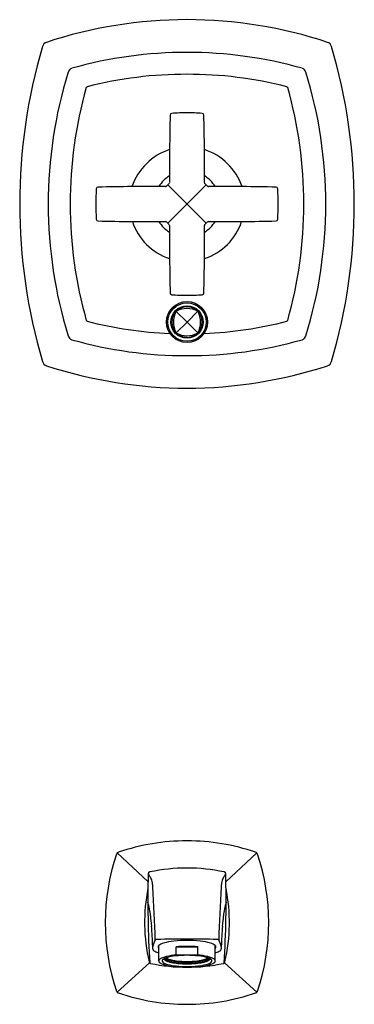
# Model space of a CAD drawing. Units: inches. Extents: x 4059.5 to 4066, y 67.8 to 120.4.
# Drawn here: x 4059.5 to 4066, y 67.8 to 86.9 of the extents above; entities that cross this region are included whole.
import ezdxf

# ---------------------------------------------------------------- set-up
doc = ezdxf.new("R2010")
doc.units = ezdxf.units.IN
doc.header["$LTSCALE"] = 0.64311
doc.header["$MEASUREMENT"] = 0
doc.layers.get('0').update_dxf_attribs({"color": 255, "linetype": 'CONTINUOUS'})
doc.layers.get('Defpoints').update_dxf_attribs({"linetype": 'CONTINUOUS'})
doc.styles.get("Standard").update_dxf_attribs({"font": 'txt', "width": 0.8})

msp = doc.modelspace()

# ---------------------------------------------------------------- linework, layer by layer
for p, q in [((4062.326, 83.709), (4062.364, 83.748)), ((4062.345, 83.728), (4063.089, 82.985)), ((4063.089, 83.728), (4062.345, 82.985)), ((4063.108, 83.709), (4063.07, 83.748)), ((4062.326, 83.004), (4062.364, 82.966)), ((4063.108, 83.004), (4063.07, 82.966)), ((4062.717, 81.057), (4062.504, 81.266)), ((4062.717, 81.057), (4062.928, 81.268)), ((4062.717, 81.057), (4062.506, 80.846)), ((4062.717, 81.057), (4062.928, 80.846)), ((4061.36, 70.714), (4061.959, 70.152)), ((4064.074, 70.714), (4063.475, 70.152)), ((4062.166, 68.61), (4062.166, 68.909)), ((4062.508, 68.725), (4062.508, 68.885)), ((4062.508, 68.885), (4062.926, 68.885)), ((4062.926, 68.725), (4062.926, 68.885)), ((4063.268, 68.61), (4063.268, 68.909)), ((4062.926, 68.725), (4062.508, 68.725)), ((4061.36, 68), (4061.988, 68.572)), ((4062.299, 68.656), (4062.299, 68.665)), ((4063.134, 68.656), (4063.134, 68.665)), ((4064.074, 68), (4063.446, 68.572))]:
    msp.add_line(p, q)
for radius in [0.4, 0.375, 0.315]:
    msp.add_circle((4062.717, 81.057), radius)
for centre, radius, start, end in [((4062.717, 78.258), 8.691, 90.0024, 108.3501), ((4062.717, 78.258), 8.691, 71.6499, 89.9976), ((4070.301, 83.357), 10.841, 163.5513, 196.4487), ((4060.019, 86.393), 0.12, 108.3688, 163.5848), ((4065.415, 86.393), 0.12, 16.4152, 71.6312), ((4055.133, 83.357), 10.841, 343.5513, 16.4487), ((4062.698, 78.201), 8.11, 89.8675, 105.8985), ((4062.736, 78.201), 8.11, 74.1015, 90.1325), ((4060.52, 85.881), 0.127, 110.0706, 158.5461), ((4064.914, 85.881), 0.127, 21.4539, 69.9294), ((4068.763, 83.357), 8.747, 162.9077, 197.0923), ((4062.689, 78.225), 7.659, 89.7929, 104.4829), ((4062.745, 78.225), 7.659, 75.5171, 90.2071), ((4056.671, 83.357), 8.747, 342.9077, 17.0923), ((4068.728, 83.368), 8.285, 164.1932, 180.0756), ((4060.816, 85.579), 0.0753, 124.4417, 142.6219), ((4064.618, 85.579), 0.0753, 37.3781, 55.5583), ((4056.706, 83.368), 8.285, 359.9244, 15.8068), ((4119.362, 83.873), 56.987, 178.7766, 180.1005), ((4062.423, 85.089), 0.0345, 93.9695, 178.6078), ((4062.717, 80.834), 4.3, 90.0062, 93.9574), ((4062.716, 80.834), 4.3, 86.0426, 89.9938), ((4063.011, 85.089), 0.0345, 1.3922, 86.0305), ((4006.072, 83.873), 56.987, 359.8995, 1.2234), ((4062.746, 83.31), 1.168, 108.3441, 160.6585), ((4062.688, 83.31), 1.168, 19.3415, 71.6559), ((4062.717, 83.357), 0.645, 121.9801, 147.9801), ((4062.717, 83.357), 0.645, 32.0199, 58.0199), ((4065.227, 83.357), 4.287, 176.0364, 183.9636), ((4060.985, 83.651), 0.0345, 91.3874, 176.0286), ((4062.084, 38.69), 45.009, 89.7242, 91.4005), ((4062.3, 83.733), 0.0351, 270.3888, 317.4251), ((4062.34, 83.773), 0.0352, 312.6123, 359.4952), ((4063.093, 83.773), 0.0352, 180.5048, 227.3877), ((4063.134, 83.733), 0.0351, 222.5749, 269.6112), ((4063.35, 38.69), 45.009, 88.5995, 90.2758), ((4064.449, 83.651), 0.0345, 3.9714, 88.6126), ((4060.207, 83.357), 4.287, 356.0364, 3.9636), ((4068.719, 83.345), 8.275, 179.9162, 195.8162), ((4056.715, 83.345), 8.275, 344.1838, 0.0838), ((4060.985, 83.063), 0.0345, 183.8923, 268.6162), ((4062.084, 128.023), 45.009, 268.5995, 270.2758), ((4062.717, 83.357), 1.114, 197.7593, 252.2952), ((4062.717, 83.357), 0.645, 212.0243, 238.0262), ((4062.3, 82.98), 0.0351, 42.5751, 89.6109), ((4062.34, 82.94), 0.0352, 0.5048, 47.3877), ((4119.362, 82.84), 56.987, 179.8995, 181.2234), ((4006.072, 82.84), 56.987, 358.7766, 0.1005), ((4062.717, 83.357), 1.114, 287.7048, 342.2407), ((4062.717, 83.357), 0.645, 301.9738, 327.9757), ((4063.093, 82.94), 0.0352, 132.6123, 179.4952), ((4063.134, 82.98), 0.0351, 90.3891, 137.4249), ((4063.35, 128.023), 45.009, 269.7242, 271.4005), ((4064.449, 83.063), 0.0345, 271.3838, 356.1077), ((4062.423, 81.624), 0.0345, 181.3923, 266.0305), ((4062.717, 85.88), 4.3, 266.0426, 269.9938), ((4062.716, 85.88), 4.3, 270.0062, 273.9574), ((4063.011, 81.624), 0.0345, 273.9695, 358.6077), ((4062.717, 81.057), 0.297, 89.9807, 133.5619), ((4062.717, 81.057), 0.297, 46.4381, 90.0193), ((4062.717, 81.057), 0.297, 136.4381, 223.5619), ((4062.902, 81.057), 0.45, 153.1963, 207.0327), ((4062.527, 81.246), 0.03, 116.8275, 153.5534), ((4062.717, 80.871), 0.45, 89.9971, 116.8245), ((4062.717, 80.871), 0.45, 63.1755, 90.0241), ((4062.907, 81.246), 0.03, 26.4466, 63.1725), ((4062.717, 81.057), 0.297, 316.4381, 43.5619), ((4062.532, 81.057), 0.45, 332.9673, 26.8037), ((4060.816, 81.135), 0.0753, 217.295, 235.501), ((4062.674, 88.407), 7.576, 255.471, 267.7985), ((4062.76, 88.407), 7.576, 272.2015, 284.529), ((4064.618, 81.135), 0.0753, 304.499, 322.705), ((4060.52, 80.832), 0.127, 201.4817, 249.8557), ((4062.527, 80.867), 0.03, 209.7434, 243.1809), ((4062.717, 81.057), 0.297, 226.4381, 269.9807), ((4062.717, 81.242), 0.45, 243.1761, 270.0024), ((4062.717, 81.057), 0.298, 269.9423, 313.5618), ((4062.717, 81.242), 0.45, 269.9764, 296.8239), ((4062.907, 80.867), 0.03, 296.8191, 330.2566), ((4064.914, 80.832), 0.127, 290.1443, 338.5183), ((4062.698, 88.516), 8.113, 254.1053, 270.1313), ((4062.736, 88.516), 8.113, 269.8687, 285.8947), ((4060.019, 80.321), 0.12, 196.4159, 251.6433), ((4062.761, 88.751), 8.985, 251.9781, 269.7178), ((4062.673, 88.751), 8.985, 270.2822, 288.0219), ((4065.415, 80.321), 0.12, 288.3567, 343.5841), ((4062.717, 66.81), 4.139, 90, 108.7984), ((4062.717, 66.81), 4.139, 71.2016, 90), ((4065.264, 69.357), 4.139, 161.2015, 198.7985), ((4061.403, 70.671), 0.06, 108.7984, 161.2015), ((4064.031, 70.671), 0.06, 18.7985, 71.2016), ((4060.17, 69.357), 4.139, 341.2015, 18.7985), ((4062.728, 66.901), 3.519, 90.1798, 102.0432), ((4062.706, 66.901), 3.519, 77.9567, 89.8261), ((4082.797, 69.795), 20.842, 178.6013, 183.3735), ((4062.002, 70.304), 0.0403, 102.5139, 179.5758), ((4061.649, 70.049), 0.404, 31.062, 39.1334), ((4061.244, 69.801), 0.878, 25.7976, 31.277), ((4064.19, 69.801), 0.878, 148.723, 154.2024), ((4063.785, 70.049), 0.404, 140.8666, 148.938), ((4063.432, 70.304), 0.0403, 0.4242, 77.4861), ((4042.636, 69.795), 20.842, 356.6265, 1.3987), ((4065.309, 69.357), 3.418, 168.716, 192.9174), ((4061.815, 70.112), 0.231, 3.8362, 17.9281), ((4060.574, 69.964), 1.481, 3.3352, 6.3605), ((4028.355, 68.024), 33.758, 1.6888, 3.4407), ((4097.079, 68.024), 33.758, 176.5593, 178.3112), ((4064.86, 69.964), 1.481, 173.6395, 176.6648), ((4063.619, 70.112), 0.231, 162.0719, 176.1638), ((4060.125, 69.357), 3.418, 347.0826, 11.284), ((4060.347, 69.295), 1.673, 6.5773, 16.0159), ((4065.087, 69.295), 1.673, 163.9841, 173.4227), ((4057.43, 68.947), 4.612, 4.2612, 6.7208), ((4068.004, 68.947), 4.612, 173.2792, 175.7388), ((4053.314, 68.636), 8.739, 1.6616, 4.2858), ((4072.12, 68.636), 8.739, 175.7142, 178.3384), ((4062.127, 68.861), 0.0825, 159.6145, 180.4853), ((4065.907, 67.505), 4.099, 158.321, 160.251), ((4062.115, 69), 0.0253, 96.1537, 130.9307), ((4062.136, 68.889), 0.138, 91.185, 100.0371), ((4062.716, 46.939), 22.096, 89.998, 91.5114), ((4062.19, 68.883), 0.0379, 170.9447, 229.7978), ((4062.194, 68.877), 0.0425, 131.1629, 164.4509), ((4062.328, 68.703), 0.262, 105.0464, 128.1684), ((4062.569, 67.887), 1.113, 95.6998, 106.1351), ((4062.711, 66.744), 2.265, 89.8417, 96.3908), ((4062.717, 66.531), 2.363, 84.9253, 95.0747), ((4062.718, 46.939), 22.096, 88.4886, 90.002), ((4062.723, 66.744), 2.265, 83.6092, 90.1576), ((4062.865, 67.887), 1.113, 73.8649, 84.3002), ((4063.106, 68.703), 0.262, 51.8316, 74.9536), ((4063.24, 68.877), 0.0425, 15.5491, 48.8371), ((4063.244, 68.883), 0.0379, 310.2022, 9.0553), ((4063.298, 68.889), 0.138, 79.9629, 88.815), ((4063.319, 69), 0.0253, 49.0693, 83.8463), ((4059.527, 67.505), 4.099, 19.749, 21.679), ((4063.307, 68.861), 0.0825, 359.5147, 20.3855), ((4062.119, 68.866), 0.0747, 184.6903, 247.3265), ((4062.233, 69.059), 0.298, 241.3851, 257.0083), ((4062.452, 68.107), 0.603, 103.1284, 110.5238), ((4062.618, 67.375), 1.354, 94.6741, 102.9503), ((4062.601, 67.709), 1.004, 96.1504, 106.5294), ((4062.712, 66.761), 1.958, 89.867, 96.429), ((4062.722, 66.761), 1.958, 83.571, 90.133), ((4062.816, 67.375), 1.354, 77.0497, 85.3259), ((4062.833, 67.709), 1.004, 73.4706, 83.8496), ((4062.982, 68.107), 0.603, 69.4762, 76.8716), ((4063.201, 69.059), 0.298, 282.9917, 298.6149), ((4063.315, 68.866), 0.0747, 292.6735, 355.3097), ((4062.014, 68.598), 0.0371, 189.3753, 233.25), ((4062.016, 68.606), 0.0445, 236.8792, 259.8595), ((4062.718, 71.905), 3.418, 258.019, 269.9849), ((4062.199, 68.609), 0.0329, 147.3251, 178.6641), ((4062.201, 68.611), 0.0356, 181.6656, 227.1573), ((4062.237, 68.581), 0.0808, 121.8225, 145.4008), ((4062.267, 68.674), 0.127, 225.0286, 244.5344), ((4062.324, 68.447), 0.24, 110.2896, 122.416), ((4062.445, 69.065), 0.556, 245.2773, 260.6616), ((4062.261, 68.609), 0.0293, 147.3628, 236.3731), ((4062.302, 68.578), 0.081, 115.881, 144.4276), ((4062.316, 68.662), 0.105, 227.4756, 239.6112), ((4062.416, 68.848), 0.316, 240.9762, 256.1982), ((4062.355, 68.495), 0.179, 113.4149, 119.3823), ((4062.308, 68.664), 0.0433, 198.5022, 229.1374), ((4062.303, 68.657), 0.0278, 183.2153, 220.1214), ((4062.348, 68.708), 0.102, 228.3744, 240.7198), ((4062.362, 68.713), 0.109, 222.8735, 247.8736), ((4062.423, 68.344), 0.345, 108.2149, 113.8117), ((4062.349, 68.72), 0.0888, 223.147, 239.1702), ((4062.431, 68.863), 0.278, 241.4609, 254.0212), ((4062.323, 68.655), 0.0235, 152.0235, 179.354), ((4062.323, 68.656), 0.0239, 180.7349, 211.8442), ((4062.354, 68.677), 0.0614, 213.6481, 241.0374), ((4062.333, 68.655), 0.0239, 148.1298, 178.8632), ((4062.335, 68.656), 0.0259, 181.4562, 226.3975), ((4062.35, 68.645), 0.0437, 143.5553, 148.5172), ((4062.352, 68.693), 0.0466, 212.253, 230.0414), ((4062.434, 68.844), 0.212, 235.4654, 253.3102), ((4062.373, 68.689), 0.0757, 223.1404, 241.0818), ((4062.475, 68.964), 0.385, 246.436, 255.2066), ((4062.398, 68.749), 0.119, 230.5743, 247.8523), ((4062.453, 68.848), 0.258, 240.1954, 255.8968), ((4062.459, 68.846), 0.255, 241.1214, 254.4332), ((4062.615, 69.602), 1.096, 255.5301, 264.2209), ((4062.549, 69.13), 0.529, 248.2919, 261.5158), ((4062.578, 69.36), 0.796, 253.6675, 262.3247), ((4062.64, 70.01), 1.521, 259.1747, 265.0079), ((4062.6, 69.391), 0.783, 253.1713, 263.5758), ((4062.58, 69.357), 0.792, 255.0773, 260.8758), ((4062.611, 69.42), 0.852, 254.9346, 263.4032), ((4062.604, 69.349), 0.778, 254.1056, 263.351), ((4062.692, 70.069), 1.512, 260.9802, 267.4573), ((4062.709, 70.125), 1.537, 261.0677, 270.2831), ((4062.686, 70.058), 1.503, 261.8073, 266.7427), ((4062.713, 70.47), 1.969, 263.9247, 270.1262), ((4062.711, 70.244), 1.643, 263.0544, 270.1972), ((4062.712, 70.228), 1.666, 263.1421, 270.1571), ((4062.711, 70.153), 1.59, 262.8901, 270.2327), ((4062.748, 71.562), 3.008, 267.1921, 269.4131), ((4062.717, 70.484), 1.928, 267.2712, 270.0099), ((4062.723, 70.244), 1.643, 269.8027, 276.9456), ((4062.725, 70.125), 1.537, 269.7168, 278.9323), ((4062.723, 70.153), 1.59, 269.7672, 277.1099), ((4062.722, 70.228), 1.666, 269.8428, 276.8579), ((4062.716, 71.905), 3.418, 270.0151, 281.981), ((4062.718, 70.499), 1.945, 269.9795, 273.4153), ((4062.717, 70.485), 1.928, 269.9902, 272.7287), ((4062.721, 70.47), 1.969, 269.8738, 276.0753), ((4062.742, 70.069), 1.512, 272.5427, 279.0198), ((4062.748, 70.058), 1.503, 273.2573, 278.1927), ((4062.83, 69.349), 0.778, 276.649, 285.8944), ((4062.823, 69.42), 0.852, 276.5968, 285.0654), ((4062.834, 69.391), 0.783, 276.4242, 286.8287), ((4062.794, 70.01), 1.521, 274.9921, 280.8253), ((4062.819, 69.602), 1.096, 275.7791, 284.4699), ((4062.856, 69.36), 0.796, 277.6753, 286.3325), ((4062.885, 69.13), 0.529, 278.4842, 291.7081), ((4062.854, 69.357), 0.792, 279.1242, 284.9227), ((4062.975, 68.846), 0.255, 285.5668, 298.8786), ((4062.981, 68.848), 0.258, 284.1032, 299.8046), ((4062.959, 68.964), 0.385, 284.7934, 293.564), ((4063, 68.844), 0.212, 286.6898, 304.5346), ((4062.989, 69.065), 0.556, 279.3384, 294.7227), ((4063.003, 68.863), 0.278, 285.9788, 298.5391), ((4063.036, 68.749), 0.119, 292.1477, 309.4257), ((4063.018, 68.848), 0.316, 283.8018, 299.0238), ((4063.061, 68.689), 0.0757, 298.9182, 316.8596), ((4063.08, 68.677), 0.0614, 298.9626, 326.3519), ((4063.081, 68.693), 0.0466, 309.9586, 327.747), ((4063.072, 68.713), 0.109, 292.1264, 317.1265), ((4063.099, 68.656), 0.0259, 313.6025, 358.5438), ((4063.011, 68.344), 0.345, 66.1883, 71.7851), ((4063.084, 68.645), 0.0437, 31.4828, 36.4447), ((4063.101, 68.655), 0.0239, 1.1368, 31.8702), ((4063.085, 68.72), 0.0888, 300.8298, 316.853), ((4063.111, 68.656), 0.0239, 328.1558, 359.2651), ((4063.111, 68.655), 0.0235, 0.646, 27.9765), ((4063.086, 68.708), 0.102, 299.2802, 311.6256), ((4063.079, 68.495), 0.179, 60.6177, 66.5851), ((4063.131, 68.657), 0.0278, 319.8786, 356.7847), ((4063.126, 68.664), 0.0433, 310.8626, 341.4978), ((4063.132, 68.578), 0.081, 35.5724, 64.119), ((4063.118, 68.662), 0.105, 300.3888, 312.5244), ((4063.173, 68.609), 0.0293, 303.6269, 32.6372), ((4063.11, 68.447), 0.24, 57.584, 69.7104), ((4063.167, 68.674), 0.127, 295.4656, 314.9714), ((4063.196, 68.581), 0.0808, 34.5992, 58.1775), ((4063.233, 68.611), 0.0356, 312.8427, 358.3344), ((4063.235, 68.609), 0.0329, 1.3359, 32.6749), ((4063.418, 68.606), 0.0445, 280.1405, 303.1208), ((4063.42, 68.598), 0.0371, 306.75, 350.6247), ((4061.403, 68.042), 0.0601, 198.8332, 251.1669), ((4062.717, 71.904), 4.139, 251.2015, 269.9905), ((4062.717, 71.904), 4.139, 270.0095, 288.7985), ((4064.031, 68.042), 0.0601, 288.8331, 341.1668)]:
    msp.add_arc(centre, radius, start, end)

# ---------------------------------------------------------------- texts
at = {"layer": 'Defpoints'}
for tag, p, s in [('MODELNUMBER', (4062.719, 83.361), 'K-T16233-3L'), ('TRADENAME', (4062.719, 83.359), 'MARGAUX'), ('PRODUCT', (4062.719, 83.358), 'BATH AND SHOWER TRIM')]:
    msp.add_attdef(tag, p, s, height=0.001, dxfattribs=at)

doc.saveas('drawing.dxf')
